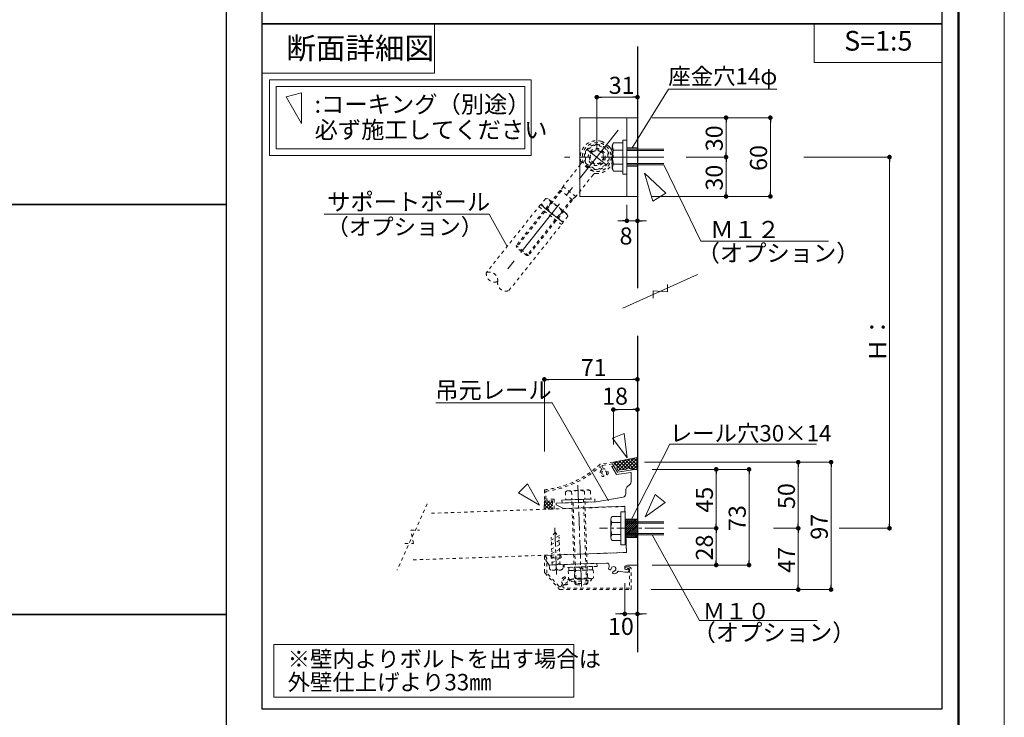
# Model space of a CAD drawing. Units: inches. Extents: x 0 to 8400, y 0 to 48919.
# Drawn here: x 5400 to 8400, y 1516 to 3642 of the extents above; entities that cross this region are included whole.
import ezdxf
from ezdxf.enums import TextEntityAlignment as Align

# ---------------------------------------------------------------- set-up
doc = ezdxf.new("R2010")
doc.units = ezdxf.units.IN
doc.header["$MEASUREMENT"] = 0
for name, pattern in [('CENTER2', [28.575, 19.05, -3.175, 3.175, -3.175]), ('DASHED2', [2, 1, -1]), ('HIDDEN', [9.525, 6.35, -3.175])]:
    doc.linetypes.add(name, pattern=pattern)
doc.layers.get('DEFPOINTS').update_dxf_attribs({"lineweight": 9})
for name, color, linetype, lineweight in [('ハッチ', 8, 'Continuous', 9), ('ボルト・ビス', 8, 'Continuous', 13), ('ポール', 7, 'Continuous', 13), ('吊元レール', 7, 'Continuous', 13), ('寸法線', 8, 'Continuous', 13), ('引出線', 8, 'Continuous', 9), ('文字', 7, 'Continuous', 18), ('本体パネル', 7, 'Continuous', 13), ('枠', 7, 'Continuous', 20), ('ﾚｲﾔｰ1', 7, 'Continuous', 18), ('ﾚｲﾔｰ2', 7, 'Continuous', 18), ('ﾚｲﾔｰ4', 6, 'Continuous', 9)]:
    doc.layers.add(name, color=color, linetype=linetype, lineweight=lineweight)
doc.styles.add('スタイル4', font='simplex.shx', dxfattribs={"bigfont": 'extfont2.shx'})

msp = doc.modelspace()

# ---------------------------------------------------------------- linework, layer by layer
at = {"color": 0, "linetype": 'ByBlock', "lineweight": -2}
for p, q in [((7165.2, 3406), (7172.2, 3406)), ((7275.2, 3406), (7268.2, 3406)), ((7552.2, 3336.4), (7552.2, 3329.4)), ((7687.2, 3336.4), (7687.2, 3329.4)), ((7552.2, 3230.4), (7552.2, 3237.4)), ((7552.2, 3216.4), (7552.2, 3209.4)), ((8050.2, 3216.4), (8050.2, 3209.4)), ((7552.2, 3110.4), (7552.2, 3117.4)), ((7687.2, 3110.4), (7687.2, 3117.4)), ((7243.2, 3029.2), (7236.2, 3029.2)), ((7289.2, 3029.2), (7296.2, 3029.2)), ((7005.6, 2546), (7012.6, 2546)), ((7275.2, 2546), (7268.2, 2546)), ((7215.8, 2453.8), (7222.8, 2453.8)), ((7275.2, 2453.8), (7268.2, 2453.8)), ((7772.2, 2286.8), (7772.2, 2279.8)), ((7872.2, 2286.8), (7872.2, 2279.8)), ((7522.2, 2264.8), (7522.2, 2257.8)), ((7622.2, 2264.8), (7622.2, 2257.8)), ((7522.2, 2099.2), (7522.2, 2106.2)), ((7772.2, 2099.2), (7772.2, 2106.2)), ((8050.2, 2099.2), (8050.2, 2106.2)), ((7522.2, 2085.2), (7522.2, 2078.2)), ((7772.2, 2085.2), (7772.2, 2078.2)), ((7522.2, 1987.2), (7522.2, 1994.2)), ((7622.2, 1987.2), (7622.2, 1994.2)), ((7772.2, 1912.4), (7772.2, 1919.4)), ((7872.2, 1912.4), (7872.2, 1919.4)), ((7236.7, 1831.2), (7229.7, 1831.2)), ((7289.2, 1831.2), (7296.2, 1831.2))]:
    msp.add_line(p, q, dxfattribs=at)
at = {"color": 0, "linetype": 'ByBlock', "lineweight": 0, "const_width": 7}
for points in [[(7161.7, 3406, 1), (7154.7, 3406, 1)], [(7278.7, 3406, 1), (7285.7, 3406, 1)], [(7552.2, 3339.9, 1), (7552.2, 3346.9, 1)], [(7687.2, 3339.9, 1), (7687.2, 3346.9, 1)], [(7552.2, 3219.9, 1), (7552.2, 3226.9, 1)], [(7552.2, 3226.9, 1), (7552.2, 3219.9, 1)], [(8050.2, 3219.9, 1), (8050.2, 3226.9, 1)], [(7552.2, 3106.9, 1), (7552.2, 3099.9, 1)], [(7687.2, 3106.9, 1), (7687.2, 3099.9, 1)], [(7246.7, 3029.2, 1), (7253.7, 3029.2, 1)], [(7285.7, 3029.2, 1), (7278.7, 3029.2, 1)], [(7002.1, 2546, 1), (6995.1, 2546, 1)], [(7278.7, 2546, 1), (7285.7, 2546, 1)], [(7212.3, 2453.8, 1), (7205.3, 2453.8, 1)], [(7278.7, 2453.8, 1), (7285.7, 2453.8, 1)], [(7772.2, 2290.3, 1), (7772.2, 2297.3, 1)], [(7872.2, 2290.3, 1), (7872.2, 2297.3, 1)], [(7522.2, 2268.3, 1), (7522.2, 2275.3, 1)], [(7622.2, 2268.3, 1), (7622.2, 2275.3, 1)], [(7522.2, 2095.7, 1), (7522.2, 2088.7, 1)], [(7522.2, 2088.7, 1), (7522.2, 2095.7, 1)], [(7772.2, 2095.7, 1), (7772.2, 2088.7, 1)], [(7772.2, 2088.7, 1), (7772.2, 2095.7, 1)], [(8050.2, 2095.7, 1), (8050.2, 2088.7, 1)], [(7522.2, 1983.7, 1), (7522.2, 1976.7, 1)], [(7622.2, 1983.7, 1), (7622.2, 1976.7, 1)], [(7772.2, 1908.9, 1), (7772.2, 1901.9, 1)], [(7872.2, 1908.9, 1), (7872.2, 1901.9, 1)], [(7240.2, 1831.2, 1), (7247.2, 1831.2, 1)], [(7285.7, 1831.2, 1), (7278.7, 1831.2, 1)]]:
    msp.add_lwpolyline(points, format="xyb", close=True, dxfattribs=at)
at = {"layer": 'DEFPOINTS', "color": 1}
msp.add_line((8400, 0), (8400, 5940), dxfattribs=at)
at = {"layer": 'ハッチ', "color": 9, "lineweight": 5}
for p, q in [((7208.8, 2293.8), (7282.2, 2308.2)), ((6998.6, 2175.8), (6997.7, 2149.9))]:
    msp.add_line(p, q, dxfattribs=at)
at = {"layer": 'ハッチ', "color": 9, "lineweight": 0}
for p, q in [((7232.6, 2270.1), (7208.8, 2293.8)), ((7212, 2288.5), (7219.4, 2295.9)), ((7216, 2281.9), (7232.6, 2298.5)), ((7241.7, 2271.5), (7217.7, 2295.6)), ((7220, 2275.2), (7245.8, 2301.1)), ((7224, 2268.7), (7259, 2303.7)), ((7250.9, 2273), (7226.5, 2297.3)), ((7260, 2274.4), (7235.4, 2299)), ((7236.6, 2270.7), (7272.2, 2306.3)), ((7273.4, 2271.7), (7244.3, 2300.8)), ((7249.2, 2272.7), (7282.2, 2305.7)), ((7282.2, 2273.4), (7253.1, 2302.5)), ((7261.8, 2274.7), (7282.2, 2295.1)), ((7282.2, 2284), (7262, 2304.3)), ((7268.7, 2270.9), (7282.2, 2284.5)), ((7282.2, 2294.6), (7270.9, 2306)), ((7282.2, 2305.2), (7279.7, 2307.7)), ((7280.2, 2271.8), (7282.2, 2273.9)), ((6998, 2159.4), (7014.5, 2175.8)), ((7012.8, 2150.4), (6998.2, 2165)), ((6998.4, 2170.4), (7003.9, 2175.8)), ((7023, 2150.8), (6998.6, 2175.2)), ((6999.2, 2150), (7023.8, 2174.6)), ((7023.8, 2160.6), (7008.6, 2175.8)), ((7010.2, 2150.4), (7023.8, 2164)), ((7023.8, 2171.2), (7019.2, 2175.8)), ((7002.5, 2150.1), (6997.8, 2154.8)), ((7021.2, 2150.7), (7023.8, 2153.4))]:
    msp.add_line(p, q, dxfattribs=at)
at = {"layer": 'ハッチ'}
for p, q in [((7245.1, 2120.2), (7247, 2064.2)), ((7282.2, 2120.2), (7245.1, 2120.2)), ((7245.1, 2120), (7245.3, 2120.2)), ((7245.3, 2114.3), (7251.2, 2120.2)), ((7245.5, 2108.6), (7257.1, 2120.2)), ((7245.7, 2102.9), (7263, 2120.2)), ((7245.9, 2097.2), (7268.9, 2120.2)), ((7246.1, 2091.5), (7274.8, 2120.2)), ((7246.3, 2085.8), (7280.7, 2120.2)), ((7246.5, 2080.1), (7282.2, 2115.9)), ((7246.7, 2074.4), (7282.2, 2110)), ((7246.9, 2068.7), (7282.2, 2104.1)), ((7282.2, 2064.2), (7282.2, 2120.2)), ((7248.2, 2064.2), (7282.2, 2098.2)), ((7254.1, 2064.2), (7282.2, 2092.3)), ((7260, 2064.2), (7282.2, 2086.4)), ((7265.9, 2064.2), (7282.2, 2080.5)), ((7271.8, 2064.2), (7282.2, 2074.6)), ((7247, 2064.2), (7282.2, 2064.2)), ((7277.7, 2064.2), (7282.2, 2068.7))]:
    msp.add_line(p, q, dxfattribs=at)
at = {"layer": 'ボルト・ビス', "linetype": 'Continuous'}
for p, q in [((7250.2, 3275.4), (7237.4, 3275.4)), ((7237.4, 3275.4), (7237.4, 3171.4)), ((7250.2, 3171.4), (7250.2, 3275.4)), ((7209.4, 3266.4), (7205.4, 3259.6)), ((7205.4, 3187.3), (7205.4, 3259.6)), ((7209.4, 3266.4), (7237.4, 3266.4)), ((7209.4, 3244.9), (7237.4, 3244.9)), ((7237.4, 3180.4), (7237.4, 3266.4)), ((7362.2, 3247.4), (7250.2, 3247.4)), ((7362.2, 3243.4), (7250.2, 3243.4)), ((7209.4, 3180.4), (7205.4, 3187.3)), ((7209.4, 3201.9), (7237.4, 3201.9)), ((7209.4, 3180.4), (7237.4, 3180.4)), ((7362.2, 3203.4), (7250.2, 3203.4)), ((7362.2, 3199.4), (7250.2, 3199.4)), ((7237.4, 3171.4), (7250.2, 3171.4))]:
    msp.add_line(p, q, dxfattribs=at)
at = {"layer": 'ボルト・ビス', "color": 6, "linetype": 'HIDDEN', "lineweight": 5, "ltscale": 0.25}
msp.add_line((7282.2, 3251.4), (7250.2, 3251.4), dxfattribs=at)
at = {"layer": 'ボルト・ビス', "color": 3, "linetype": 'HIDDEN', "lineweight": 0, "ltscale": 0.25}
for p, q in [((7282.2, 3251.4), (7250.2, 3251.4)), ((7282.2, 3195.4), (7250.2, 3195.4))]:
    msp.add_line(p, q, dxfattribs=at)
at = {"layer": 'ボルト・ビス', "linetype": 'DASHED2', "lineweight": 9, "ltscale": 10}
for p, q in [((7063.1, 2203), (7068.1, 2206.8)), ((7063.1, 2203), (7064, 2178.6)), ((7068.1, 2206.8), (7134.1, 2209.1)), ((7081.6, 2203.7), (7082.5, 2179.3)), ((7120.8, 2205), (7121.7, 2180.7)), ((7139.3, 2205.7), (7134.1, 2209.1)), ((7139.3, 2205.7), (7140.2, 2181.3)), ((7052.1, 2178.2), (7152, 2181.7)), ((7052.4, 2169), (7052.1, 2178.2)), ((7152.4, 2172.5), (7052.4, 2169)), ((7064, 2178.6), (7140.2, 2181.3)), ((7091, 1923.5), (7082, 2179.3)), ((7095.1, 1919.6), (7086, 2179.4)), ((7117.7, 2180.5), (7127.1, 1920.7)), ((7130.9, 1924.9), (7122, 2180.7)), ((7152, 2181.7), (7152.4, 2172.5)), ((7018, 2055.8), (7045.5, 2070.6)), ((7031.1, 2080.8), (7019.7, 2063.1)), ((7031.1, 2080.8), (7043.7, 2064)), ((7018.5, 2041.9), (7046, 2056.7)), ((7019, 2028.1), (7046.5, 2042.9)), ((7022.6, 1980.5), (7019.7, 2063.1)), ((7046.6, 1981.3), (7043.7, 2064)), ((7019.4, 2014.2), (7046.9, 2029)), ((7019.9, 2000.4), (7047.4, 2015.2)), ((7055.6, 1981.6), (7013.6, 1980.2)), ((7013.9, 1971.8), (7013.6, 1980.2)), ((7020.4, 1986.5), (7047.9, 2001.3)), ((7036, 1981), (7048.4, 1987.5)), ((7055.8, 1975.1), (7055.6, 1981.6)), ((7059, 1981.8), (7158.9, 1985.2)), ((7059.3, 1972.6), (7059, 1981.8)), ((7158.9, 1985.2), (7159.2, 1976.1)), ((7022.2, 1964.1), (7048.2, 1965)), ((7055.9, 1973.2), (7055.7, 1978.6)), ((7159.2, 1976.1), (7059.3, 1972.6)), ((7071.2, 1973), (7147.3, 1975.6)), ((7147.6, 1965.6), (7071.6, 1963)), ((7147.6, 1965.6), (7071.6, 1963)), ((7071.6, 1963), (7072.4, 1939.5)), ((7145.2, 1975.6), (7073.3, 1973.1)), ((7073.3, 1973.1), (7073.6, 1963.1)), ((7073.6, 1963.1), (7145.6, 1965.6)), ((7090.6, 1963.7), (7091.4, 1940.2)), ((7103.9, 1974.1), (7114.3, 1964.5)), ((7109.3, 1974.3), (7119.6, 1964.7)), ((7129.4, 1941.5), (7128.6, 1965)), ((7145.6, 1965.6), (7145.2, 1975.6)), ((7147.6, 1965.6), (7148.4, 1942.2)), ((7078.6, 1936.3), (7142.5, 1938.5)), ((7079.3, 1936.3), (7079.4, 1933.5)), ((7083, 1930.2), (7138.5, 1932.1)), ((7130.4, 1941), (7090.5, 1939.6)), ((7130.9, 1924.9), (7091, 1923.5)), ((7091, 1923.5), (7095.1, 1919.6)), ((7127.1, 1920.7), (7095.1, 1919.6)), ((7127.1, 1920.7), (7130.9, 1924.9)), ((7141.8, 1938.5), (7141.9, 1935.7))]:
    msp.add_line(p, q, dxfattribs=at)
at = {"layer": 'ボルト・ビス', "ltscale": 5}
for p, q in [((7231.5, 2142.2), (7244.3, 2142.2)), ((7231.5, 2042.2), (7231.5, 2142.2)), ((7244.3, 2142.2), (7244.3, 2042.2)), ((7244.3, 2042.2), (7231.5, 2042.2))]:
    msp.add_line(p, q, dxfattribs=at)
at = {"layer": 'ボルト・ビス', "linetype": 'Continuous', "ltscale": 5}
for p, q in [((7201.1, 2063.9), (7201.1, 2119.1)), ((7231.5, 2128.3), (7204.7, 2128.3)), ((7231.5, 2109.9), (7204.7, 2109.9)), ((7231.5, 2055.4), (7231.5, 2129)), ((7231.5, 2055.4), (7231.5, 2129)), ((7231.5, 2073.1), (7204.7, 2073.1)), ((7204.7, 2054.7), (7231.5, 2054.7))]:
    msp.add_line(p, q, dxfattribs=at)
at = {"layer": 'ボルト・ビス', "linetype": 'Continuous', "ltscale": 20}
for p, q in [((7362.2, 2112.2), (7244.3, 2112.2)), ((7362.2, 2108.2), (7244.3, 2108.2)), ((7362.2, 2076.2), (7244.3, 2076.2)), ((7362.2, 2072.2), (7244.3, 2072.2))]:
    msp.add_line(p, q, dxfattribs=at)
at = {"layer": 'ボルト・ビス', "linetype": 'Continuous'}
for centre, radius, start, end in [((7224.6, 3255.7), 18.6, 144.793, 215.207), ((7275.5, 3223.4), 69.5, 161.971, 198.029), ((7224.6, 3191.2), 18.6, 144.793, 215.207)]:
    msp.add_arc(centre, radius, start, end, dxfattribs=at)
at = {"layer": 'ボルト・ビス', "linetype": 'DASHED2', "lineweight": 9, "ltscale": 10}
for centre, radius, start, end in [((7072.8, 2191.2), 15.2, 54.6241, 129.3627), ((7103.3, 2144.1), 63.4, 73.971, 110.029), ((7130.5, 2193.3), 15.2, 54.6373, 129.3759), ((7021.9, 1972.1), 8, 182, 272), ((7026.9, 1972.2), 8, 272, 2), ((7042.9, 1972.8), 8, 182, 272), ((7047.9, 1973), 8, 272, 2), ((7078.3, 1943.2), 6.94, 211.9978, 272), ((7077.7, 1962.3), 26, 272, 301.9138), ((7082.9, 1933.6), 3.47, 182, 271.9993), ((7108.7, 1991.1), 53.8, 251.3, 292.7), ((7141.6, 1964.5), 26, 242.0863, 272), ((7138.4, 1935.6), 3.47, 271.9993, 2), ((7142.3, 1945.4), 6.94, 272, 332.0022)]:
    msp.add_arc(centre, radius, start, end, dxfattribs=at)
at = {"layer": 'ボルト・ビス', "linetype": 'Continuous', "ltscale": 5}
for centre, radius, start, end in [((7214.7, 2119.1), 13.6, 137.3, 222.7), ((7249.9, 2091.5), 48.8, 157.9, 202.1), ((7214.7, 2063.9), 13.6, 137.3, 222.7)]:
    msp.add_arc(centre, radius, start, end, dxfattribs=at)
at = {"layer": 'ポール', "color": 2, "linetype": 'Continuous', "lineweight": 20}
for p, q in [((7106.2, 3343.4), (7106.2, 3103.4)), ((7282.2, 3343.4), (7106.2, 3343.4)), ((7250.2, 3343.4), (7250.2, 3103.4)), ((7282.2, 3343.4), (7282.2, 3103.4)), ((7282.2, 3103.4), (7106.2, 3103.4))]:
    msp.add_line(p, q, dxfattribs=at)
at = {"layer": 'ポール', "color": 251, "linetype": 'CENTER2', "lineweight": 5, "ltscale": 10}
for p, q in [((7223.1, 3305), (6871.6, 2863.3)), ((7189.1, 3198.8), (7127.4, 3248))]:
    msp.add_line(p, q, dxfattribs=at)
at = {"layer": 'ポール', "color": 7, "linetype": 'DASHED2', "lineweight": 9, "ltscale": 10}
for p, q in [((7157.8, 3262.7), (7124, 3242.7)), ((7124, 3242.7), (7124.5, 3203.4)), ((7192, 3243.4), (7157.8, 3262.7)), ((7192.5, 3204.2), (7192, 3243.4)), ((7124.5, 3203.4), (7158.7, 3184.2)), ((7158.7, 3184.2), (7192.5, 3204.2)), ((6986.8, 3078.7), (6821.9, 2871.5)), ((6981.8, 3072.4), (7050.7, 3017.6)), ((6986.8, 3078.7), (7055.7, 3023.9)), ((6890.7, 2816.7), (7055.7, 3023.9))]:
    msp.add_line(p, q, dxfattribs=at)
at = {"layer": 'ポール', "color": 8, "linetype": 'DASHED2', "lineweight": 9, "ltscale": 10}
for p, q in [((7196.6, 3254.3), (7179.7, 3267.7)), ((7109.9, 3210.8), (7156.8, 3173.4)), ((7109, 3201.4), (7055.4, 3134)), ((7147.9, 3170.5), (7094.2, 3103.1)), ((7046.3, 3121.3), (6912.8, 2953.6)), ((7050.4, 3120.1), (6913.4, 2947.9)), ((7048.6, 3121.5), (7046.3, 3121.3)), ((7055.4, 3134), (7048.6, 3121.5)), ((7083.5, 3093.7), (7048.6, 3121.5)), ((7094.2, 3103.1), (7055.4, 3134)), ((7081.7, 3095.2), (6944.7, 2923)), ((7083.8, 3091.4), (6950.3, 2923.7)), ((7094.2, 3103.1), (7083.5, 3093.7)), ((7083.5, 3093.7), (7083.8, 3091.4)), ((6950.3, 2923.7), (6912.8, 2953.6)), ((6913.4, 2947.9), (6912.8, 2953.6)), ((6944.7, 2923), (6913.4, 2947.9)), ((6944.7, 2923), (6950.3, 2923.7))]:
    msp.add_line(p, q, dxfattribs=at)
at = {"layer": 'ポール', "linetype": 'DASHED2', "lineweight": 9, "ltscale": 10}
for p, q in [((7002.6, 3096.9), (6990.1, 3081.2)), ((7002.6, 3096.9), (7010.4, 3095.7)), ((7067, 3050.7), (7010.4, 3095.7)), ((6990.1, 3081.2), (6993, 3073.8)), ((7049.5, 3028.8), (6993, 3073.8)), ((7019.4, 3083.5), (7006.9, 3067.8)), ((7053, 3056.7), (7040.5, 3041)), ((7069.9, 3043.3), (7057.3, 3027.6)), ((7069.9, 3043.3), (7067, 3050.7)), ((7057.3, 3027.6), (7049.5, 3028.8))]:
    msp.add_line(p, q, dxfattribs=at)
at = {"layer": 'ポール', "color": 7, "linetype": 'DASHED2', "lineweight": 9, "ltscale": 10}
for radius in [44, 22, 20]:
    msp.add_circle((7158.2, 3223.4), radius, dxfattribs=at)
at = {"layer": 'ポール', "color": 8, "linetype": 'DASHED2', "lineweight": 9, "ltscale": 10}
for radius in [38, 26]:
    msp.add_circle((7158.2, 3223.4), radius, dxfattribs=at)
for centre, radius, start, end in [((7158.2, 3223.4), 50, 72.524, 197.0463), ((7167.2, 3252), 20, 51.4845, 72.524), ((7158.2, 3223.4), 50, 265.9228, 30.4451), ((7184.1, 3238.6), 20, 30.4451, 51.4845), ((7102.8, 3206.4), 8, 321.4845, 17.0463), ((7154.1, 3165.6), 8, 85.9228, 141.4845)]:
    msp.add_arc(centre, radius, start, end, dxfattribs=at)
at = {"layer": 'ポール', "linetype": 'DASHED2', "lineweight": 9, "ltscale": 10}
for centre, radius, start, end in [((6999.4, 3075.6), 21.5, 21.4752, 81.5047), ((7010.1, 3089), 21.5, 201.4643, 261.4939), ((7064.8, 3106.1), 69.5, 213.4555, 249.5135), ((6995.1, 3018.4), 69.5, 33.4555, 69.5135), ((7060.5, 3048.9), 21.5, 201.4752, 261.5047), ((7049.9, 3035.5), 21.5, 21.4643, 81.4939)]:
    msp.add_arc(centre, radius, start, end, dxfattribs=at)
at = {"layer": 'ポール', "color": 7, "linetype": 'DASHED2', "lineweight": 9, "ltscale": 10}
for centre, start, end in [((6847.2, 2867.9), 172.0131, 290.956), ((6831, 2847.6), 352.0131, 110.956), ((6881.6, 2840.5), 172.0131, 290.956)]:
    msp.add_arc(centre, 25.5, start, end, dxfattribs=at)
at = {"layer": '吊元レール', "color": 4, "lineweight": 20}
for p, q in [((7205.1, 2281.8), (7210.4, 2281.8)), ((7210.4, 2281.8), (7221.4, 2263.4)), ((7218.6, 2255.7), (7204, 2280)), ((7261.7, 2262.5), (7218.6, 2255.7)), ((7221.4, 2263.4), (7274.2, 2271.8)), ((7263, 2234.1), (7263, 2261.3)), ((7274.2, 2271.8), (7282.2, 2271.8)), ((7282.2, 2271.8), (7282.2, 1980.2)), ((7249.7, 2217.2), (7259.9, 2226.8)), ((7246.6, 2197), (7246.6, 2209.9)), ((7034.2, 2168.4), (7101.3, 2170.7)), ((7034.2, 2163.2), (7034.2, 2168.4)), ((7057.4, 2152.8), (7034.2, 2163.2)), ((7101.3, 2170.7), (7102.4, 2169.6)), ((7102.4, 2169.6), (7103.7, 2170.8)), ((7103.7, 2170.8), (7156.2, 2172.7)), ((7156.2, 2172.7), (7238.4, 2187.1)), ((7243.7, 2159.3), (7057.4, 2152.8)), ((7246, 2093.4), (7243.7, 2159.3)), ((7247.3, 2092.2), (7246, 2093.4)), ((7246.1, 2091), (7247.3, 2092.2)), ((7248.6, 2018.2), (7246.1, 2091)), ((7002.6, 2009.6), (7018.8, 2010.2)), ((7018.8, 2010.2), (7019.1, 2001)), ((7049.2, 2011.2), (7248.6, 2018.2)), ((7049.5, 2002), (7049.2, 2011.2)), ((7006.4, 2000.9), (7001.7, 2007.7)), ((7013.6, 1980.2), (7003.3, 1994.8)), ((7003.8, 1997.6), (7006.1, 1999.2)), ((7033.4, 1980.9), (7013.6, 1980.2)), ((7019.1, 2001), (7049.5, 2002)), ((7034.6, 1982.1), (7033.4, 1980.9)), ((7035.8, 1980.9), (7034.6, 1982.1)), ((7107.8, 1983.5), (7035.8, 1980.9)), ((7108.9, 1984.7), (7107.8, 1983.5)), ((7110.2, 1983.5), (7108.9, 1984.7)), ((7188.3, 1986.3), (7110.2, 1983.5)), ((7252.2, 1980.2), (7243.8, 1977)), ((7282.2, 1980.2), (7252.2, 1980.2)), ((7244.2, 1958.2), (7224.9, 1962)), ((7243.8, 1977), (7243.8, 1970.2)), ((7254.9, 1958.2), (7244.2, 1958.2)), ((7252.3, 1968.2), (7254.2, 1968.2)), ((7256.2, 1965.9), (7254.9, 1958.2))]:
    msp.add_line(p, q, dxfattribs=at)
at = {"layer": '吊元レール'}
for p, q in [((7282.2, 2120.2), (7245.1, 2120.2)), ((7282.2, 2064.2), (7247, 2064.2))]:
    msp.add_line(p, q, dxfattribs=at)
at = {"layer": '吊元レール', "color": 4, "lineweight": 20}
for centre, radius, start, end in [((7205.1, 2280.6), 1.2, 90, 211), ((7261.8, 2261.3), 1.2, 0, 99), ((7253, 2234.1), 10, 313.5679, 360), ((7236.6, 2197), 10, 280, 0), ((7256.6, 2209.9), 10, 133.5679, 180), ((7002.6, 2008.4), 1.2, 92, 214.8987), ((7005, 1996), 2, 124.8987, 214.8987), ((7005.4, 2000.2), 1.2, 304.8987, 34.8987), ((7188.5, 1978.3), 8, 334.2522, 92), ((7209.4, 1968.2), 15.2, 154.2522, 174.0752), ((7198.3, 1969.4), 4, 174.0752, 354.0752), ((7209.4, 1968.2), 7.2, 275.9248, 174.0752), ((7210.6, 1957.1), 4, 95.9248, 275.9248), ((7209.4, 1968.2), 15.2, 275.9248, 331.4861), ((7224.6, 1960), 2, 79, 151.4861), ((7247.8, 1970.2), 4, 180, 270), ((7247.8, 1972.2), 6, 270, 318.1897), ((7254.2, 1966.2), 2, 350, 90)]:
    msp.add_arc(centre, radius, start, end, dxfattribs=at)
at = {"layer": '寸法線', "linetype": 'Continuous', "ltscale": 5}
for p, q in [((7158.2, 3248.4), (7158.2, 3406)), ((7172.2, 3406), (7268.2, 3406)), ((7282.2, 3368.4), (7282.2, 3406)), ((7327.2, 3343.4), (7687.2, 3343.4)), ((7360.6, 3343.4), (7552.2, 3343.4)), ((7552.2, 3237.4), (7552.2, 3329.4)), ((7687.2, 3329.4), (7687.2, 3117.4)), ((7430.2, 3223.4), (7552.2, 3223.4)), ((7430.2, 3223.4), (7552.2, 3223.4)), ((7788.7, 3223.4), (8050.2, 3223.4)), ((7552.2, 3209.4), (7552.2, 3117.4)), ((8050.2, 2106.2), (8050.2, 3209.4)), ((7327.2, 3103.4), (7687.2, 3103.4)), ((7407.2, 3103.4), (7552.2, 3103.4)), ((7250.2, 3078.4), (7250.2, 3029.2)), ((7282.2, 3078.4), (7282.2, 3029.2)), ((7236.2, 3029.2), (7222.2, 3029.2)), ((7282.2, 3029.2), (7250.2, 3029.2)), ((7296.2, 3029.2), (7310.2, 3029.2)), ((6998.6, 2325.7), (6998.6, 2546)), ((7268.2, 2546), (7012.6, 2546)), ((7282.2, 2494.4), (7282.2, 2546)), ((7208.8, 2347.9), (7208.8, 2453.8)), ((7268.2, 2453.8), (7222.8, 2453.8)), ((7282.2, 2418.5), (7282.2, 2453.8)), ((7303.8, 2293.8), (7772.2, 2293.8)), ((7544.5, 2293.8), (7872.2, 2293.8)), ((7327.2, 2271.8), (7622.2, 2271.8)), ((7352.2, 2271.8), (7522.2, 2271.8)), ((7522.2, 2257.8), (7522.2, 2106.2)), ((7622.2, 2257.8), (7622.2, 1994.2)), ((7772.2, 2279.8), (7772.2, 2106.2)), ((7872.2, 2279.8), (7872.2, 1919.4)), ((7407.2, 2092.2), (7522.2, 2092.2)), ((7407.2, 2092.2), (7522.2, 2092.2)), ((7522.2, 2078.2), (7522.2, 1994.2)), ((7697.2, 2092.2), (7772.2, 2092.2)), ((7697.2, 2092.2), (7772.2, 2092.2)), ((7772.2, 2078.2), (7772.2, 1919.4)), ((7897.2, 2092.2), (8050.2, 2092.2)), ((7282.2, 2067.2), (7282.2, 1831.2)), ((7327.2, 1980.2), (7622.2, 1980.2)), ((7352.2, 1980.2), (7522.2, 1980.2)), ((7243.7, 1925), (7243.7, 1831.2)), ((7324.2, 1905.4), (7772.2, 1905.4)), ((7570.7, 1905.4), (7872.2, 1905.4)), ((7229.7, 1831.2), (7215.7, 1831.2)), ((7282.2, 1831.2), (7243.7, 1831.2)), ((7296.2, 1831.2), (7310.2, 1831.2))]:
    msp.add_line(p, q, dxfattribs=at)
at = {"layer": '引出線', "linetype": 'Continuous', "ltscale": 5}
for p, q in [((7266.2, 3251.4), (7376.5, 3430.5)), ((7376.5, 3430.5), (7706.5, 3430.5)), ((7194.3, 2175.8), (7022.1, 2474)), ((7263.7, 2120.2), (7381, 2348.9))]:
    msp.add_line(p, q, dxfattribs=at)
at = {"layer": '引出線', "ltscale": 10}
for p, q in [((7475.3, 2967.1), (7362.2, 3199.4)), ((7475.3, 2967.1), (7864.8, 2967.1)), ((7471.2, 1810.7), (7327.2, 2072.2)), ((7471.2, 1810.7), (7829.8, 1810.7))]:
    msp.add_line(p, q, dxfattribs=at)
at = {"layer": '引出線', "linetype": 'Continuous', "ltscale": 10}
for p, q in [((6830.5, 3049), (6328.2, 3049)), ((6885.3, 2951.2), (6830.5, 3049)), ((7022.1, 2474), (6668.3, 2474)), ((7827.8, 2348.9), (7381, 2348.9))]:
    msp.add_line(p, q, dxfattribs=at)
at = {"layer": '文字', "ltscale": 5}
for p, q in [((6138.5, 3629.3), (6663.5, 3629.3)), ((6138.5, 3479.3), (6138.5, 3629.3)), ((6663.5, 3629.3), (6663.5, 3479.3)), ((6663.5, 3479.3), (6138.5, 3479.3)), ((6161.4, 3458.7), (6958.8, 3458.7)), ((6161.4, 3228.5), (6161.4, 3458.7)), ((6958.8, 3458.7), (6958.8, 3228.5)), ((6958.8, 3228.5), (6161.4, 3228.5))]:
    msp.add_line(p, q, dxfattribs=at)
at = {"layer": '文字'}
for p, q in [((8210, 3629.3), (7820.3, 3629.3)), ((7820.3, 3629.3), (7820.3, 3511.4)), ((8210, 3511.4), (8210, 3629.3)), ((7820.3, 3511.4), (8210, 3511.4)), ((6174.2, 1737.9), (7088.1, 1737.9)), ((6174.2, 1577.9), (6174.2, 1737.9)), ((7088.1, 1737.9), (7088.1, 1577.9)), ((7088.1, 1577.9), (6174.2, 1577.9))]:
    msp.add_line(p, q, dxfattribs=at)
at = {"layer": '文字', "color": 6, "lineweight": 5, "ltscale": 5}
for p, q in [((6181.4, 3438.7), (6938.8, 3438.7)), ((6181.4, 3248.5), (6181.4, 3438.7)), ((6938.8, 3438.7), (6938.8, 3248.5)), ((6938.8, 3248.5), (6181.4, 3248.5))]:
    msp.add_line(p, q, dxfattribs=at)
at = {"layer": '文字', "color": 3}
for p, q in [((6258.3, 3419.4), (6211.6, 3406.8)), ((6211.6, 3406.8), (6258.3, 3326)), ((6258.3, 3326), (6258.3, 3419.4)), ((7368.7, 3113.4), (7303.5, 3174.8)), ((7303.5, 3174.8), (7329.3, 3089)), ((7329.3, 3089), (7368.7, 3113.4)), ((7242.2, 2381), (7206.4, 2366.7)), ((7251.1, 2306.9), (7242.2, 2381)), ((7206.4, 2366.7), (7251.1, 2306.9)), ((6946.8, 2227.4), (6919.3, 2200.2)), ((6983.7, 2162.5), (6946.8, 2227.4)), ((6919.3, 2200.2), (6983.7, 2162.5)), ((7306, 2127.2), (7336.5, 2195.4)), ((7336.5, 2195.4), (7366.5, 2171)), ((7366.5, 2171), (7306, 2127.2))]:
    msp.add_line(p, q, dxfattribs=at)
at = {"layer": '本体パネル', "linetype": 'DASHED2', "ltscale": 10}
for p, q in [((6641.9, 2166.8), (6549.8, 1964.9)), ((7243.7, 2158.5), (6654.8, 2137.9)), ((6592, 2086), (6618.1, 2086)), ((6599.7, 2045.7), (6592, 2086)), ((6573.6, 2045.7), (6599.7, 2045.7)), ((7248.6, 2018.6), (6589.8, 1995.6))]:
    msp.add_line(p, q, dxfattribs=at)
at = {"layer": '本体パネル'}
msp.add_line((7243.7, 2158.5), (7248.6, 2018.6), dxfattribs=at)
msp.add_line((7243.7, 2158.5), (7248.6, 2018.6), dxfattribs=at)
at = {"layer": '枠', "lineweight": 50}
msp.add_line((8260, 140), (8260, 5800), dxfattribs=at)
at = {"layer": '枠', "lineweight": 30}
for p, q in [((6030.5, 3079), (6030.5, 4329)), ((6138.5, 3629.3), (6138.5, 4310.3)), ((8210, 4310.3), (8210, 3629.3)), ((6138.5, 3629.3), (8210, 3629.3)), ((6138.5, 1541.1), (6138.5, 3629.3)), ((8210, 3629.3), (6138.5, 3629.3)), ((8210, 3629.3), (8210, 1541.1)), ((6030.5, 3079), (404.5, 3079)), ((404.5, 3079), (6030.5, 3079)), ((6030.5, 1829), (6030.5, 3079)), ((6030.5, 1829), (404.5, 1829)), ((404.5, 1829), (6030.5, 1829)), ((6030.5, 579), (6030.5, 1829)), ((8210, 1541.1), (6138.5, 1541.1))]:
    msp.add_line(p, q, dxfattribs=at)
at = {"layer": 'ﾚｲﾔｰ1', "color": 3, "linetype": 'Continuous', "lineweight": 30}
for p, q in [((7282.2, 3560.1), (7282.2, 2823.7)), ((7282.2, 2678.6), (7282.2, 1714.4))]:
    msp.add_line(p, q, dxfattribs=at)
at = {"layer": 'ﾚｲﾔｰ1', "color": 3, "linetype": 'Continuous', "lineweight": 13, "ltscale": 5}
for p, q in [((7465.4, 2865.1), (7238.1, 2763.5)), ((7373.8, 2835.3), (7373.8, 2813)), ((7329.8, 2815.7), (7329.8, 2793.3)), ((7329.8, 2815.7), (7373.8, 2813))]:
    msp.add_line(p, q, dxfattribs=at)
at = {"layer": 'ﾚｲﾔｰ2', "linetype": 'DASHED2', "lineweight": 9, "ltscale": 10}
for p, q in [((7208.8, 2293.8), (7168.6, 2287.5)), ((7177.5, 2274.1), (7174.3, 2280.9)), ((7175.8, 2283.8), (7206.3, 2288.6)), ((7206.3, 2288.6), (7220.7, 2264.6)), ((7223.9, 2268.7), (7208.8, 2293.8)), ((7170.1, 2278.7), (7173.2, 2272.1)), ((7222.8, 2263.6), (7266.2, 2270.5)), ((7244.3, 2271.9), (7223.9, 2268.7)), ((7245.6, 2270.9), (7244.3, 2271.9)), ((7246.6, 2272.3), (7245.6, 2270.9)), ((7266.2, 2275.4), (7246.6, 2272.3)), ((7266.2, 2270.5), (7266.2, 2275.4)), ((6998.6, 2209.4), (6998.6, 2175.8)), ((7003.4, 2180.6), (7003.4, 2205.1)), ((6998.6, 2175.8), (7023.8, 2175.8)), ((7028.6, 2180.6), (7003.4, 2180.6)), ((7023.8, 2175.8), (7023.8, 2150.8)), ((7028.6, 2151), (7028.6, 2180.6)), ((7023.8, 2150.8), (7028.6, 2151)), ((6999.4, 2007.4), (6999.4, 1957.4)), ((7006.4, 2000.9), (7001.6, 2008.1)), ((7006.6, 1989.8), (7003.2, 1995.6)), ((7003.5, 1997.1), (7006.2, 1999.3)), ((7006.6, 1955.8), (7006.6, 1989.8)), ((7000, 1956), (7044.8, 1906.1)), ((7043, 1915.3), (7006.6, 1955.8)), ((7257, 1974.2), (7247.8, 1974.2)), ((7251.8, 1969.4), (7256.2, 1969.4)), ((7258.2, 1967.4), (7258.2, 1910.2)), ((7263, 1907.4), (7263, 1968.2)), ((7052.8, 1921.2), (7049.3, 1915.8)), ((7046.3, 1905.4), (7261, 1905.4)), ((7055.4, 1916.4), (7056.9, 1918.6)), ((7258.2, 1910.2), (7058.8, 1910.2))]:
    msp.add_line(p, q, dxfattribs=at)
for centre, radius, start, end in [((6966.8, 2502.9), 295.2, 276.1944, 313.14), ((7176.1, 2281.8), 2, 99, 205), ((6966.8, 2502.9), 300, 277.0177, 311.8436), ((7168.2, 2277.9), 2, 25, 131.8436), ((7180.9, 2261.1), 12, 133.3177, 250.5225), ((7171.3, 2271.3), 2, 313.3177, 25), ((7180.9, 2261.1), 7.2, 339.4775, 250.5225), ((7177.7, 2252), 2.4, 250.5225, 70.5225), ((7179.3, 2275), 2, 205, 276.6823), ((7180.9, 2261.1), 12, 339.4775, 96.6823), ((7189.9, 2257.7), 2.4, 159.4775, 339.4775), ((7222.5, 2265.6), 2, 211, 279), ((7000.6, 2007.4), 1.2, 33.6901, 180), ((7004.2, 1996.2), 1.2, 128.2224, 210.6674), ((7005.4, 2000.2), 1.2, 308.2224, 33.6901), ((7001.4, 1957.4), 2, 180, 221.9377), ((7247.8, 1970.2), 4, 90, 348.463), ((7256.2, 1967.4), 2, 0, 90), ((7257, 1968.2), 6, 0, 90), ((7062.8, 1932.2), 12, 101.4775, 213.4218), ((7049.5, 1923.4), 4, 327, 33.4218), ((7062.8, 1932.2), 7.2, 101.4775, 12.5225), ((7060.2, 1916.4), 4, 80.5782, 147), ((7060.9, 1941.6), 2.4, 281.4775, 101.4775), ((7062.8, 1932.2), 12, 260.5782, 12.5225), ((7072.2, 1934.3), 2.4, 12.5225, 192.5225), ((7046, 1918), 4, 221.9377, 327), ((7046.3, 1907.4), 2, 221.9377, 270), ((7058.8, 1914.2), 4, 147, 270), ((7261, 1907.4), 2, 270, 0)]:
    msp.add_arc(centre, radius, start, end, dxfattribs=at)
at = {"layer": 'ﾚｲﾔｰ4', "linetype": 'CENTER2', "lineweight": 5, "ltscale": 10}
msp.add_line((7362.2, 3223.4), (7059.8, 3223.4), dxfattribs=at)
at = {"layer": 'ﾚｲﾔｰ4', "linetype": 'CENTER2', "lineweight": 5, "ltscale": 3}
for p, q in [((7111.4, 1914.3), (7100.6, 2223.2)), ((7035.7, 1951), (7030.5, 2097.4)), ((7362.2, 2092.2), (7167.1, 2092.2))]:
    msp.add_line(p, q, dxfattribs=at)

# ---------------------------------------------------------------- texts
at = {"layer": '寸法線', "style": 'スタイル4'}
for s, p in [('31', (7194.8, 3416)), ('8', (7227.7, 2957)), ('71', (7109.5, 2556)), ('18', (7174.6, 2468.8)), ('10', (7192.5, 1767.2))]:
    msp.add_text(s, height=52, dxfattribs=at).set_placement(p)
for s, p in [('30', (7542.2, 3241.3)), ('60', (7677.2, 3181.3)), ('30', (7542.2, 3121.3)), ('Ｈ：', (8040.2, 2598.9)), ('50', (7762.2, 2150.9)), ('45', (7512.2, 2139.9)), ('73', (7612.2, 2083.9)), ('97', (7862.2, 2057.5)), ('28', (7512.2, 1994.1)), ('47', (7762.2, 1956.7))]:
    msp.add_text(s, height=52, rotation=90, dxfattribs=at).set_placement(p)
at = {"layer": '文字', "style": 'スタイル4'}
msp.add_text('S=1:5', height=60, dxfattribs=at).set_placement((8016, 3570.1), align=Align.MIDDLE)
at = {"layer": '文字', "ltscale": 5, "style": 'スタイル4'}
for s, height, p in [('断面詳細図', 66, (6212.3, 3555.1)), (':コーキング（別途）', 52, (6298.5, 3384.5)), ('必ず施工してください', 52, (6298.5, 3306.6))]:
    msp.add_text(s, height=height, dxfattribs=at).set_placement(p, align=Align.MIDDLE_LEFT)
at = {"layer": '文字', "color": 7, "style": 'スタイル4'}
msp.add_text('座金穴14φ', height=50, dxfattribs=at).set_placement((7542.4, 3463.3), align=Align.MIDDLE)
at = {"layer": '文字', "ltscale": 5, "style": 'スタイル4'}
for s, height, p in [('サポートポール', 52, (6336.9, 3061)), ('Ｍ１２', 52, (7504, 2976.8)), ('（オプション）', 52, (7462.5, 2905)), ('吊元レール', 52, (6666, 2487.2)), ('レール穴30×14', 50, (7380.8, 2356.8)), ('Ｍ１０', 50, (7481.1, 1814.7)), ('（オプション）', 52, (7450.1, 1748.6))]:
    msp.add_text(s, height=height, dxfattribs=at).set_placement(p)
at = {"layer": '文字', "ltscale": 10, "style": 'スタイル4'}
msp.add_text('（オプション）', height=50, dxfattribs=at).set_placement((6334.6, 2986))
at = {"layer": '文字', "style": 'スタイル4'}
for s, p in [('※壁内よりボルトを出す場合は', (6216.4, 1668.9)), ('外壁仕上げより33㎜', (6216.4, 1598.3))]:
    msp.add_text(s, height=50, dxfattribs=at).set_placement(p)

doc.saveas('drawing.dxf')
